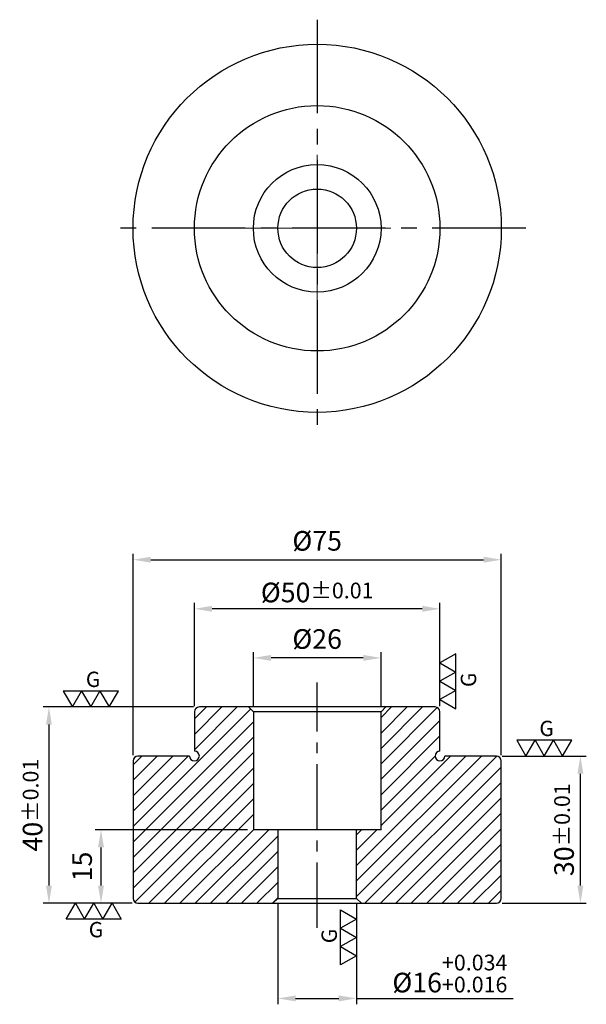
# Model space of a CAD drawing. Units: millimetres. Extents: x -61 to 55, y -158 to 42.
import ezdxf

# ---------------------------------------------------------------- set-up
doc = ezdxf.new("R2010")
doc.units = ezdxf.units.MM
doc.linetypes.add('CENTER2', pattern=[28.575, 19.05, -3.175, 3.175, -3.175])
for name, color, linetype in [('01', 4, 'Continuous'), ('CL', 1, 'CENTER2'), ('DIM', 6, 'Continuous'), ('G', 3, 'Continuous'), ('H', 2, 'Continuous'), ('W', 7, 'Continuous')]:
    doc.layers.add(name, color=color, linetype=linetype)
doc.layers.add('CLL', color=1, linetype='Continuous', lineweight=13)
doc.styles.add('TXT-1', font='txt.shx', dxfattribs={"width": 0.9, "bigfont": 'chineset.shx'})
doc.dimstyles.new('ISO-25', dxfattribs={"dimscale": 2, "dimtxt": 2, "dimasz": 1.8, "dimexe": 0.6, "dimexo": 0.6, "dimgap": 0.66666, "dimtad": 1, "dimdec": 3, "dimdsep": 46, "dimtxsty": 'TXT-1', "dimcen": -2.5, "dimclrd": 256, "dimclre": 256, "dimclrt": 3, "dimadec": 0, "dimazin": 0, "dimtfac": 0.8, "dimtdec": 3, "dimtmove": 0, "dimatfit": 3, "dimfxl": 0, "dimlwd": -1, "dimarcsym": 0})

# ---------------------------------------------------------------- blocks, each defined once
blk = doc.blocks.new('O-16-26-圓孔')
at = {"layer": '01'}
blk.add_circle((0, 0), 8, dxfattribs=at)
at = {"layer": 'CLL', "ltscale": 1.5}
for p, q in [((0, 5.04), (0, 15)), ((0, -2.99), (0, 2.99)), ((-5.04, 0), (-15, 0)), ((2.99, 0), (-2.99, 0)), ((15, 0), (5.04, 0)), ((0, -15), (0, -5.04))]:
    blk.add_line(p, q, dxfattribs=at)
at = {"layer": 'G'}
blk.add_circle((0, 0), 13, dxfattribs=at)
blk = doc.blocks.new('*D17')
at = {"layer": 'Defpoints', "color": 0}
for p in [(-25, -77.53), (-25, -98.53), (25, -98.53)]:
    blk.add_point(p, dxfattribs=at)
at = {"layer": 'DIM', "lineweight": -2}
for p, q in [((-25, -97.33), (-25, -76.33)), ((25, -97.33), (25, -76.33))]:
    blk.add_line(p, q, dxfattribs=at)
at = {"layer": 'DIM'}
blk.add_line((21.4, -77.53), (-21.4, -77.53), dxfattribs=at)
for points in [[(-21.4, -76.93), (-21.4, -78.13), (-25, -77.53)], [(21.4, -76.93), (21.4, -78.13), (25, -77.53)]]:
    blk.add_solid(points, dxfattribs=at)
at = {"layer": 'DIM', "color": 3, "insert": (0, -74.2), "char_height": 4, "attachment_point": 5, "style": 'TXT-1'}
blk.add_mtext('%%C50{\\H3.200000;±0.01}', dxfattribs=at)
blk = doc.blocks.new('*D18')
at = {"layer": 'Defpoints', "color": 0}
for p in [(37.5, -67.53), (-37.5, -108.53), (37.5, -108.53)]:
    blk.add_point(p, dxfattribs=at)
at = {"layer": 'DIM', "lineweight": -2}
for p, q in [((-37.5, -107.33), (-37.5, -66.33)), ((37.5, -107.33), (37.5, -66.33))]:
    blk.add_line(p, q, dxfattribs=at)
at = {"layer": 'DIM'}
blk.add_line((-33.9, -67.53), (33.9, -67.53), dxfattribs=at)
for points in [[(-33.9, -66.93), (-33.9, -68.13), (-37.5, -67.53)], [(33.9, -66.93), (33.9, -68.13), (37.5, -67.53)]]:
    blk.add_solid(points, dxfattribs=at)
at = {"layer": 'DIM', "color": 3, "insert": (0, -64.2), "char_height": 4, "attachment_point": 5, "style": 'TXT-1'}
blk.add_mtext('%%C75', dxfattribs=at)
blk = doc.blocks.new('*D19')
at = {"layer": 'Defpoints', "color": 0}
for p in [(36.5, -107.53), (53.61, -107.53), (36.5, -137.53)]:
    blk.add_point(p, dxfattribs=at)
at = {"layer": 'DIM', "lineweight": -2}
for p, q in [((37.7, -107.53), (54.81, -107.53)), ((37.7, -137.53), (54.81, -137.53))]:
    blk.add_line(p, q, dxfattribs=at)
at = {"layer": 'DIM'}
blk.add_line((53.61, -133.93), (53.61, -111.13), dxfattribs=at)
for points in [[(53.01, -111.13), (54.21, -111.13), (53.61, -107.53)], [(53.01, -133.93), (54.21, -133.93), (53.61, -137.53)]]:
    blk.add_solid(points, dxfattribs=at)
at = {"layer": 'DIM', "color": 3, "insert": (50.28, -122.53), "char_height": 4, "attachment_point": 5, "rotation": 90, "style": 'TXT-1'}
blk.add_mtext('30{\\H3.200000;±0.01}', dxfattribs=at)
blk = doc.blocks.new('*D16')
at = {"layer": 'Defpoints', "color": 0}
for p in [(-13, -87.53), (-13, -98.53), (13, -98.53)]:
    blk.add_point(p, dxfattribs=at)
at = {"layer": 'DIM', "lineweight": -2}
for p, q in [((-13, -97.33), (-13, -86.33)), ((13, -97.33), (13, -86.33))]:
    blk.add_line(p, q, dxfattribs=at)
at = {"layer": 'DIM'}
blk.add_line((9.4, -87.53), (-9.4, -87.53), dxfattribs=at)
for points in [[(-9.4, -86.93), (-9.4, -88.13), (-13, -87.53)], [(9.4, -86.93), (9.4, -88.13), (13, -87.53)]]:
    blk.add_solid(points, dxfattribs=at)
at = {"layer": 'DIM', "color": 3, "insert": (0, -84.2), "char_height": 4, "attachment_point": 5, "style": 'TXT-1'}
blk.add_mtext('%%C26', dxfattribs=at)
blk = doc.blocks.new('*D20')
at = {"layer": 'Defpoints', "color": 0}
for p in [(-8, -136.53), (8, -136.53), (-8, -156.91)]:
    blk.add_point(p, dxfattribs=at)
at = {"layer": 'DIM', "lineweight": -2}
for p, q in [((-8, -137.73), (-8, -158.11)), ((8, -137.73), (8, -158.11))]:
    blk.add_line(p, q, dxfattribs=at)
at = {"layer": 'DIM'}
for p, q in [((-4.4, -156.91), (4.4, -156.91)), ((8, -156.91), (39.89, -156.91))]:
    blk.add_line(p, q, dxfattribs=at)
for points in [[(-4.4, -156.31), (-4.4, -157.51), (-8, -156.91)], [(4.4, -156.31), (4.4, -157.51), (8, -156.91)]]:
    blk.add_solid(points, dxfattribs=at)
at = {"layer": 'DIM', "color": 3, "insert": (27.03, -151.84), "char_height": 4, "attachment_point": 5, "style": 'TXT-1'}
blk.add_mtext('%%C16{\\H3.200000;\\S+0.034^ +0.016;}', dxfattribs=at)
blk = doc.blocks.new('*D21')
at = {"layer": 'Defpoints', "color": 0}
for p in [(-24, -97.53), (-54.63, -137.53), (-36.5, -137.53)]:
    blk.add_point(p, dxfattribs=at)
at = {"layer": 'DIM', "lineweight": -2}
for p, q in [((-25.2, -97.53), (-55.83, -97.53)), ((-37.7, -137.53), (-55.83, -137.53))]:
    blk.add_line(p, q, dxfattribs=at)
at = {"layer": 'DIM'}
blk.add_line((-54.63, -101.13), (-54.63, -133.93), dxfattribs=at)
for points in [[(-55.23, -101.13), (-54.03, -101.13), (-54.63, -97.53)], [(-55.23, -133.93), (-54.03, -133.93), (-54.63, -137.53)]]:
    blk.add_solid(points, dxfattribs=at)
at = {"layer": 'DIM', "color": 3, "insert": (-57.96, -117.53), "char_height": 4, "attachment_point": 5, "rotation": 90, "style": 'TXT-1'}
blk.add_mtext('40{\\H3.200000;±0.01}', dxfattribs=at)
blk = doc.blocks.new('*D22')
at = {"layer": 'Defpoints', "color": 0}
for p in [(-13, -122.53), (-44.03, -137.53), (-36.5, -137.53)]:
    blk.add_point(p, dxfattribs=at)
at = {"layer": 'DIM', "lineweight": -2}
for p, q in [((-14.2, -122.53), (-45.23, -122.53)), ((-37.7, -137.53), (-45.23, -137.53))]:
    blk.add_line(p, q, dxfattribs=at)
at = {"layer": 'DIM'}
blk.add_line((-44.03, -126.13), (-44.03, -133.93), dxfattribs=at)
for points in [[(-44.63, -126.13), (-43.43, -126.13), (-44.03, -122.53)], [(-44.63, -133.93), (-43.43, -133.93), (-44.03, -137.53)]]:
    blk.add_solid(points, dxfattribs=at)
at = {"layer": 'DIM', "color": 3, "insert": (-47.36, -130.03), "char_height": 4, "attachment_point": 5, "rotation": 90, "style": 'TXT-1'}
blk.add_mtext('15', dxfattribs=at)
blk = doc.blocks.new('3G-上橫')
at = {"layer": '01'}
for p, q in [((-8.66, 5), (-5.77, 0)), ((-2.89, 5), (-8.66, 5)), ((-5.77, 0), (-2.89, 5)), ((-2.89, 5), (0, 0)), ((2.89, 5), (-2.89, 5)), ((0, 0), (2.89, 5)), ((2.89, 5), (5.77, 0)), ((8.66, 5), (2.89, 5)), ((5.77, 0), (8.66, 5))]:
    blk.add_line(p, q, dxfattribs=at)
blk.add_text('G', height=4.81, dxfattribs=at).set_placement((-1.54, 6.29))
blk = doc.blocks.new('3G-下橫')
at = {"layer": '01'}
for p, q in [((-7.89, -5), (-5, 0)), ((-5, 0), (-2.11, -5)), ((-2.11, -5), (0.77, 0)), ((0.77, 0), (3.66, -5)), ((3.66, -5), (6.55, 0)), ((6.55, 0), (9.43, -5)), ((-2.11, -5), (-7.89, -5)), ((3.66, -5), (-2.11, -5)), ((9.43, -5), (3.66, -5))]:
    blk.add_line(p, q, dxfattribs=at)
blk.add_text('G', height=4.81, dxfattribs=at).set_placement((-0.77, -10.68))
blk = doc.blocks.new('3G-右直')
at = {"layer": '01'}
for p, q in [((-5, 8.66), (0, 5.77)), ((-5, 2.89), (-5, 8.66)), ((0, 5.77), (-5, 2.89)), ((-5, 2.89), (0, 0)), ((-5, -2.89), (-5, 2.89)), ((0, 0), (-5, -2.89)), ((-5, -2.89), (0, -5.77)), ((-5, -8.66), (-5, -2.89)), ((0, -5.77), (-5, -8.66))]:
    blk.add_line(p, q, dxfattribs=at)
blk.add_text('G', height=4.81, rotation=90, dxfattribs=at).set_placement((-6.17, -1.83))
blk = doc.blocks.new('3G-左直')
at = {"layer": '01'}
for p, q in [((5, 8.66), (0, 5.77)), ((5, 2.89), (5, 8.66)), ((0, 5.77), (5, 2.89)), ((5, 2.89), (0, 0)), ((0, 0), (5, -2.89)), ((5, -2.89), (5, 2.89)), ((5, -2.89), (0, -5.77)), ((5, -8.66), (5, -2.89)), ((0, -5.77), (5, -8.66))]:
    blk.add_line(p, q, dxfattribs=at)
blk.add_text('G', height=4.81, rotation=90, dxfattribs=at).set_placement((11.38, -1.83))

msp = doc.modelspace()

# ---------------------------------------------------------------- hatches: boundary and pattern name
at = {"layer": 'H'}
h = msp.add_hatch(dxfattribs=at)
h.set_pattern_fill('ANSI31', color=256, scale=0.7, style=0)
h.set_pattern_definition([(45, (-7822.4453, 4907.5273), (-1.5715448, 1.5715448), [])])
h.paths.add_polyline_path([(24, -97.5318), (14, -97.5318), (13, -98.5318), (13, -122.5318), (8, -122.5318), (8, -136.5318), (9, -137.5318), (36.5, -137.5318, 0.41421356), (37.5, -136.5318), (37.5, -108.5318, 0.41421356), (36.5, -107.5318), (26, -107.5318, -0.41421356), (25, -108.5318, -0.41421356), (24, -107.5318, -0.41421356), (25, -106.5318), (25, -98.5318, 0.41421356)])
h.paths.add_polyline_path([(-24, -97.5318, 0.41421356), (-25, -98.5318), (-25, -106.5318, -0.41421356), (-24, -107.5318, -0.41421356), (-25, -108.5318, -0.41421356), (-26, -107.5318), (-36.5, -107.5318, 0.41421356), (-37.5, -108.5318), (-37.5, -136.5318, 0.41421356), (-36.5, -137.5318), (-9, -137.5318), (-8, -136.5318), (-8, -122.5318), (-13, -122.5318), (-13, -98.5318), (-14, -97.5318)])

# ---------------------------------------------------------------- linework, layer by layer
at = {"layer": '01', "ltscale": 25.4}
for p, q in [((13, -98.5318), (-13, -98.5318)), ((-8, -136.5318), (8, -136.5318))]:
    msp.add_line(p, q, dxfattribs=at)
at = {"layer": 'CL'}
for p, q in [((0, 42.5), (0, -42.5)), ((42.5, 0), (-42.5, 0))]:
    msp.add_line(p, q, dxfattribs=at)
at = {"layer": 'CL', "ltscale": 0.7}
msp.add_line((0, -142.5318), (0, -92.5318), dxfattribs=at)
at = {"layer": 'W', "ltscale": 25.4}
for p, q in [((24, -97.5318), (-24, -97.5318)), ((-14, -97.5318), (-13, -98.5318)), ((13, -98.5318), (14, -97.5318)), ((-25, -98.5318), (-25, -106.5318)), ((-13, -98.5318), (-13, -122.5318)), ((13, -122.5318), (13, -98.5318)), ((25, -106.5318), (25, -98.5318)), ((-26, -107.5318), (-36.5, -107.5318)), ((36.5, -107.5318), (26, -107.5318)), ((-37.5, -108.5318), (-37.5, -136.5318)), ((37.5, -136.5318), (37.5, -108.5318)), ((13, -122.5318), (-13, -122.5318)), ((-8, -122.5318), (-8, -136.5318)), ((8, -136.5318), (8, -122.5318)), ((-36.5, -137.5318), (36.5, -137.5318)), ((-8, -136.5318), (-9, -137.5318)), ((9, -137.5318), (8, -136.5318))]:
    msp.add_line(p, q, dxfattribs=at)
for radius in [37.5, 25]:
    msp.add_circle((0, 0), radius, dxfattribs=at)
for centre, start, end in [((-24, -98.5318), 90, 180), ((24, -98.5318), 0, 90), ((-36.5, -108.5318), 90, 180), ((-25, -107.5318), 180, 270), ((-25, -107.5318), 0, 90), ((-25, -107.5318), 270, 0), ((25, -107.5318), 90, 180), ((25, -107.5318), 180, 270), ((25, -107.5318), 270, 0), ((36.5, -108.5318), 0, 90), ((-36.5, -136.5318), 180, 270), ((36.5, -136.5318), 270, 0)]:
    msp.add_arc(centre, 1, start, end, dxfattribs=at)

# ---------------------------------------------------------------- block references
msp.add_blockref('O-16-26-圓孔', (0, 0))
at = {"xscale": 0.6480000000001382, "yscale": 0.6480000000001382, "zscale": 0.6480000000001382}
for name, p in [('3G-左直', (25, -92.2843)), ('3G-上橫', (-46.1083, -97.5318)), ('3G-上橫', (46.257, -107.5318)), ('3G-下橫', (-46.0164, -137.5318)), ('3G-右直', (8, -144.4665))]:
    msp.add_blockref(name, p, dxfattribs=at)

# ---------------------------------------------------------------- dimensions: what is measured, and where the dimension line sits
at = {"layer": 'DIM'}
for base, p1, p2, picture, middle in [((37.5, -67.5318), (-37.5, -108.5318), (37.5, -108.5318), '*D18', (0, -67.5318)), ((-13, -87.5318), (13, -98.5318), (-13, -98.5318), '*D16', (0, -87.5318))]:
    dim = msp.add_linear_dim(base=base, p1=p1, p2=p2, text='%%C<>', dimstyle='ISO-25', dxfattribs=at)
    dim.commit()
    dim.dimension.update_dxf_attribs({"geometry": picture, "text_midpoint": middle, "dimtype": 160})
for base, p1, p2, override, picture, middle in [((-25, -77.5318), (25, -98.5318), (-25, -98.5318), {"dimtol": 1, "dimtp": 0.01, "dimtm": 0.01}, '*D17', (0, -77.5318)), ((-8, -156.9076), (8, -136.5318), (-8, -136.5318), {"dimtol": 1, "dimtp": 0.034, "dimtm": -0.016}, '*D20', (27.0333, -156.9076))]:
    dim = msp.add_linear_dim(base=base, p1=p1, p2=p2, text='%%C<>', dimstyle='ISO-25', override=override, dxfattribs=at)
    dim.commit()
    dim.dimension.update_dxf_attribs({"geometry": picture, "text_midpoint": middle, "dimtype": 160})
dim = msp.add_linear_dim(base=(-54.6304, -137.5318), p1=(-24, -97.5318), p2=(-36.5, -137.5318), angle=90, dimstyle='ISO-25', override={"dimtol": 1, "dimtp": 0.01, "dimtm": 0.01}, dxfattribs=at)
dim.commit()
dim.dimension.update_dxf_attribs({"geometry": '*D21', "text_midpoint": (-54.6304, -117.5318), "dimtype": 160})
dim = msp.add_linear_dim(base=(53.614, -107.5318), p1=(36.5, -137.5318), p2=(36.5, -107.5318), angle=90, dimstyle='ISO-25', override={"dimtol": 1, "dimtp": 0.01, "dimtm": 0.01}, dxfattribs=at)
dim.commit()
dim.dimension.update_dxf_attribs({"geometry": '*D19', "text_midpoint": (50.2807, -122.5318)})
dim = msp.add_linear_dim(base=(-44.0282, -137.5318), p1=(-13, -122.5318), p2=(-36.5, -137.5318), angle=90, dimstyle='ISO-25', dxfattribs=at)
dim.commit()
dim.dimension.update_dxf_attribs({"geometry": '*D22', "text_midpoint": (-44.0282, -130.0318), "dimtype": 160})

doc.saveas('drawing.dxf')
